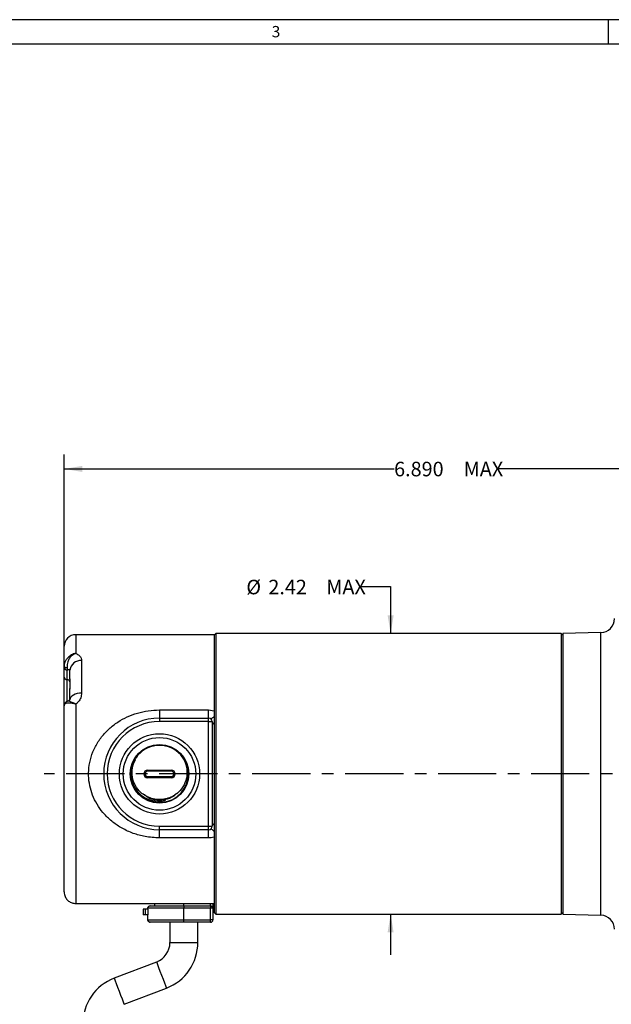
# Model space of a CAD drawing. Extents: x 0.2 to 21.7, y 0.2 to 16.8.
# Drawn here: x 5.9 to 11, y 8.3 to 16.8 of the extents above; entities that cross this region are included whole.
import ezdxf

# ---------------------------------------------------------------- set-up
doc = ezdxf.new("R2010")
doc.units = 0
doc.header["$MEASUREMENT"] = 0
doc.linetypes.add('CENTERX2', pattern=[0.8, 0.5, -0.1, 0.1, -0.1])
doc.layers.get('0').update_dxf_attribs({"linetype": 'CONTINUOUS'})
doc.layers.add('BORDER', color=7, linetype='CONTINUOUS')
doc.layers.add('OBJECT', color=7, linetype='CONTINUOUS')
doc.styles.add('SLDTEXTSTYLE0', font='TXT', dxfattribs={"width": 0.736842})
doc.styles.add('SLDTEXTSTYLE2', font='TXT', dxfattribs={"width": 0.7})
doc.dimstyles.new('SLDDIMSTYLE1', dxfattribs={"dimtxt": 0.126628, "dimasz": 0.156, "dimexe": 0, "dimexo": 0.0625, "dimgap": 0.031657, "dimtad": 0, "dimtih": 1, "dimtoh": 1, "dimrnd": 1e-09, "dimzin": 12, "dimtxsty": 'SLDTEXTSTYLE2', "dimsah": 1, "dimcen": 0.09, "dimazin": 3, "dimtfac": 1, "dimtmove": 0, "dimatfit": 3, "dimtolj": 1})
doc.dimstyles.new('SLDDIMSTYLE6', dxfattribs={"dimtxt": 0.126628, "dimasz": 0.156, "dimexe": 0, "dimexo": 0.0625, "dimgap": 0.031657, "dimtad": 0, "dimtih": 1, "dimtoh": 1, "dimdec": 3, "dimrnd": 1e-09, "dimzin": 4, "dimtxsty": 'SLDTEXTSTYLE2', "dimsah": 1, "dimcen": 0.09, "dimazin": 3, "dimtfac": 1, "dimtdec": 3, "dimtofl": 0, "dimtmove": 0, "dimatfit": 3, "dimtolj": 1})

# ---------------------------------------------------------------- blocks, each defined once
blk = doc.blocks.new('_D_1')
at = {"layer": 'OBJECT'}
for p, q in [((8.816, 11.9092), (9.066, 11.9092)), ((9.066, 11.9092), (9.066, 11.505)), ((9.066, 9.09), (9.066, 8.74))]:
    blk.add_line(p, q, dxfattribs=at)
for points in [[(9.066, 11.505), (9.092, 11.661), (9.04, 11.661)], [(9.066, 9.09), (9.04, 8.934), (9.092, 8.934)]]:
    blk.add_solid(points, dxfattribs=at)
at = {"layer": 'OBJECT', "char_height": 0.125, "attachment_point": 1, "style": 'SLDTEXTSTYLE2'}
for s, insert in [('%%c', (7.8244, 11.9673)), ('2.42', (8.0141, 11.9673)), ('MAX', (8.5127, 11.9673))]:
    blk.add_mtext(s, dxfattribs=dict(at, insert=insert))
blk = doc.blocks.new('_D_6')
at = {"layer": 'OBJECT'}
for p, q in [((6.2574, 11.2757), (6.2574, 13.046)), ((13.1224, 11.8905), (13.1224, 13.046)), ((6.2574, 12.921), (9.0959, 12.921)), ((13.1224, 12.921), (9.998, 12.921))]:
    blk.add_line(p, q, dxfattribs=at)
for points in [[(6.2574, 12.921), (6.4134, 12.895), (6.4134, 12.947)], [(13.1224, 12.921), (12.9664, 12.947), (12.9664, 12.895)]]:
    blk.add_solid(points, dxfattribs=at)
at = {"layer": 'OBJECT', "char_height": 0.125, "attachment_point": 1, "style": 'SLDTEXTSTYLE2'}
for s, insert in [('6.890', (9.0959, 12.9823)), ('MAX', (9.6947, 12.9823))]:
    blk.add_mtext(s, dxfattribs=dict(at, insert=insert))

msp = doc.modelspace()

# ---------------------------------------------------------------- linework, layer by layer
at = {"color": 7, "linetype": 'CONTINUOUS'}
for p, q in [((7.54743, 11.49498), (6.35743, 11.49498)), ((6.35743, 11.49498), (6.35743, 11.33413)), ((7.56243, 11.50498), (7.54743, 11.48998)), ((7.54743, 11.49498), (7.54743, 10.84138)), ((10.53243, 11.50498), (7.56243, 11.50498)), ((7.56243, 11.50498), (7.56243, 9.08998)), ((10.54743, 11.48998), (10.53243, 11.50498)), ((10.53243, 11.50498), (10.53243, 9.08998)), ((10.87579, 11.51322), (10.54743, 11.50404)), ((10.54743, 11.50404), (10.54743, 9.09092)), ((10.87579, 9.08174), (10.87579, 11.51322)), ((6.25743, 11.22567), (6.25743, 11.39498)), ((6.40743, 11.27219), (6.40743, 10.99315)), ((6.25743, 11.21184), (6.25743, 11.22567)), ((6.25743, 11.1301), (6.25743, 11.21184)), ((6.28198, 11.21072), (6.28243, 11.19092)), ((6.28243, 11.10919), (6.28243, 11.19092)), ((6.30743, 11.11622), (6.30743, 11.1908)), ((6.25743, 10.88313), (6.25743, 11.1301)), ((6.28243, 10.92056), (6.28243, 11.10919)), ((6.30743, 11.11622), (6.30743, 11.02738)), ((6.30743, 10.93505), (6.30743, 11.02836)), ((6.25743, 9.28248), (6.25743, 10.88313)), ((6.35743, 10.89696), (6.35743, 9.18248)), ((7.07743, 10.84775), (7.07743, 10.77748)), ((7.07743, 10.84775), (7.50043, 10.84775)), ((7.50043, 10.84775), (7.54743, 10.84138)), ((7.50043, 10.77748), (7.50043, 10.84775)), ((7.54743, 10.84138), (7.54743, 10.79203)), ((7.54743, 10.84138), (7.54743, 10.72519)), ((7.07743, 10.77748), (7.50043, 10.77748)), ((7.07743, 10.77748), (7.07743, 10.74748)), ((7.50043, 10.74748), (7.50043, 10.77748)), ((7.50043, 10.74748), (7.07743, 10.74748)), ((7.50043, 10.74748), (7.53043, 10.74748)), ((7.50043, 9.84748), (7.50043, 10.74748)), ((7.53043, 10.74748), (7.53043, 9.84748)), ((7.54743, 10.72519), (7.54743, 9.86977)), ((6.97543, 10.33048), (7.17943, 10.33048)), ((6.97543, 10.33048), (6.97543, 10.32048)), ((7.17943, 10.32048), (6.97543, 10.32048)), ((6.97543, 10.27448), (6.97543, 10.26448)), ((6.97543, 10.27448), (7.17943, 10.27448)), ((7.17943, 10.26448), (6.97543, 10.26448)), ((7.17943, 10.33048), (7.17943, 10.32048)), ((7.17943, 10.27448), (7.17943, 10.26448)), ((7.07743, 9.81748), (7.07743, 9.84748)), ((7.07743, 9.84748), (7.50043, 9.84748)), ((7.50043, 9.84748), (7.53043, 9.84748)), ((7.50043, 9.81748), (7.50043, 9.84748)), ((7.54743, 9.86977), (7.54743, 9.75101)), ((7.50043, 9.81748), (7.07743, 9.81748)), ((7.07743, 9.74722), (7.07743, 9.81748)), ((7.50043, 9.74722), (7.07743, 9.74722)), ((7.50043, 9.74722), (7.50043, 9.81748)), ((7.54743, 9.80293), (7.54743, 9.75359)), ((7.54743, 9.75359), (7.54743, 9.18248)), ((6.35743, 9.18248), (7.54743, 9.18248)), ((6.99743, 9.16173), (7.28743, 9.16173)), ((7.03743, 9.16173), (7.03743, 9.18248)), ((7.28743, 9.16173), (7.28743, 9.18248)), ((7.28743, 9.16173), (7.51743, 9.16173)), ((7.28743, 9.16173), (7.28743, 9.14173)), ((7.51743, 9.16173), (7.51743, 9.18248)), ((7.51743, 9.16173), (7.51743, 9.14173)), ((7.53743, 9.18248), (7.53743, 9.14173)), ((7.53744, 9.18248), (7.53744, 9.04123)), ((7.54743, 9.18248), (7.54743, 9.10498)), ((6.93559, 9.13448), (6.93559, 9.08448)), ((6.95707, 9.13448), (6.93559, 9.13448)), ((6.95707, 9.08448), (6.93559, 9.08448)), ((6.95707, 9.08448), (6.95707, 9.13448)), ((6.97815, 9.13448), (6.95707, 9.13448)), ((6.97815, 9.08448), (6.95707, 9.08448)), ((7.28743, 9.14173), (6.97743, 9.14173)), ((6.97743, 9.13448), (6.97743, 9.14173)), ((6.97743, 9.04123), (6.97743, 9.08448)), ((6.97815, 9.13448), (6.97815, 9.08448)), ((7.51743, 9.14173), (7.28743, 9.14173)), ((7.28743, 9.04123), (7.28743, 9.14173)), ((7.53743, 9.14173), (7.51743, 9.14173)), ((7.51743, 9.04123), (7.51743, 9.14173)), ((7.53743, 9.14173), (7.53743, 9.04123)), ((7.54743, 9.10498), (7.56243, 9.08998)), ((7.56243, 9.08998), (10.53243, 9.08998)), ((10.53243, 9.08998), (10.54743, 9.10498)), ((10.54743, 9.09092), (10.87579, 9.08174)), ((6.97743, 9.04123), (7.28743, 9.04123)), ((6.99819, 9.02123), (6.99813, 9.02123)), ((7.28743, 9.02123), (6.99819, 9.02123)), ((7.16743, 9.02123), (7.16743, 8.84748)), ((7.28743, 9.02123), (7.28743, 9.04123)), ((7.28743, 9.04123), (7.51743, 9.04123)), ((7.51743, 9.02123), (7.28743, 9.02123)), ((7.40743, 8.84748), (7.40743, 9.02123)), ((7.53743, 9.04123), (7.51743, 9.04123)), ((7.51743, 9.02123), (7.51743, 9.04123)), ((7.51744, 9.02123), (7.51743, 9.02123)), ((7.16743, 8.84748), (7.28743, 8.84748)), ((7.28743, 8.84748), (7.40743, 8.84748)), ((7.05183, 8.6794), (6.68717, 8.53968)), ((6.77303, 8.31557), (7.1377, 8.45528))]:
    msp.add_line(p, q, dxfattribs=at)
at = {"color": 7, "linetype": 'CONTINUOUS', "flags": 128}
for points in [[(6.25743, 11.22567), (6.25788, 11.22304), (6.25922, 11.2205), (6.2614, 11.21811), (6.26437, 11.21594), (6.26803, 11.21407), (6.27227, 11.21255), (6.27697, 11.21142), (6.28198, 11.21072)], [(6.40743, 10.99315), (6.38792, 10.99203), (6.36916, 10.98872), (6.35188, 10.98336), (6.33672, 10.97613), (6.32429, 10.96733), (6.31505, 10.95728), (6.30935, 10.94639), (6.30743, 10.93505)], [(7.51487, 10.77378), (7.51748, 10.77294), (7.52056, 10.77301), (7.52409, 10.77399), (7.52805, 10.77587), (7.53239, 10.77865), (7.5371, 10.78228), (7.54213, 10.78676), (7.54743, 10.79203)], [(7.54743, 9.80293), (7.54213, 9.80821), (7.5371, 9.81268), (7.53239, 9.81632), (7.52805, 9.81909), (7.52409, 9.82098), (7.52056, 9.82196), (7.51748, 9.82203), (7.51487, 9.82119)], [(6.97867, 9.14866), (6.97782, 9.14564), (6.97744, 9.14173)], [(6.99744, 9.16173), (6.99353, 9.16135), (6.99104, 9.16068)], [(7.05183, 8.6794), (7.05393, 8.67391), (7.06003, 8.658), (7.06953, 8.63321), (7.0815, 8.60197), (7.09477, 8.56734)], [(7.09477, 8.56734), (7.10803, 8.53271), (7.12, 8.50148), (7.1295, 8.47668), (7.1356, 8.46077), (7.1377, 8.45528)], [(6.68717, 8.53968), (6.68927, 8.5342), (6.69537, 8.51828), (6.70487, 8.49349), (6.71683, 8.46225), (6.7301, 8.42763)], [(6.7301, 8.42763), (6.74337, 8.393), (6.75534, 8.36176), (6.76483, 8.33697), (6.77093, 8.32105), (6.77303, 8.31557)]]:
    msp.add_lwpolyline(points, dxfattribs=at)
at = {"color": 7, "linetype": 'CONTINUOUS'}
for radius in [0.345, 0.3125, 0.2525]:
    msp.add_circle((7.07743, 10.29748), radius, dxfattribs=at)
for centre, radius, start, end in [((10.87243, 11.63318), 0.12, 271.6014, 0), ((6.35743, 11.39498), 0.1, 90, 180), ((6.399, 11.18043), 0.09215, 84.746601, 173.541458), ((6.28214, 11.21598), 0.02505, 189.498699, 270.665439), ((6.28214, 11.13424), 0.02505, 189.498699, 270.665439), ((6.28272, 11.08413), 0.02505, 9.499365, 90.665435), ((7.07743, 10.29748), 0.48, 90, 270), ((7.50043, 10.74748), 0.03, 0, 90), ((7.07743, 10.29748), 0.45, 90, 270), ((7.55921, 10.7518), 0.02909, 188.530546, 246.132351), ((7.07743, 10.29748), 0.245, 41.618036, 138.381964), ((7.07995, 10.29583), 0.24423, 150.688449, 42.299591), ((6.97543, 10.29748), 0.033, 90, 270), ((6.97543, 10.29748), 0.023, 90, 270), ((7.17943, 10.29748), 0.033, 270, 90), ((7.17943, 10.29748), 0.023, 270, 90), ((7.50043, 9.84748), 0.03, 270, 0), ((7.55921, 9.84317), 0.02909, 113.867649, 171.469454), ((7.51743, 9.14173), 0.02, 0, 90), ((10.87243, 8.96179), 0.12, 0, 88.3986), ((7.51743, 9.04123), 0.02, 270, 0), ((7.51744, 9.04123), 0.02, 270, 0), ((6.98743, 8.84748), 0.18, 290.9635, 0), ((6.98743, 8.84748), 0.42, 290.9635, 0), ((6.83743, 8.14748), 0.42, 110.9635, 180)]:
    msp.add_arc(centre, radius, start, end, dxfattribs=at)
for points, knots in [([(6.35743, 11.33413), (6.3573, 11.3341), (6.35713, 11.33407), (6.35681, 11.33402), (6.35628, 11.33392), (6.35504, 11.33369), (6.35244, 11.33316), (6.35008, 11.33261), (6.34523, 11.33136), (6.3354, 11.32837), (6.31502, 11.31922), (6.29111, 11.30117), (6.27177, 11.27632), (6.26051, 11.25143), (6.25751, 11.23465), (6.25744, 11.22634), (6.25743, 11.22567)], [0, 0, 0, 0, 0.0026652, 0.003238, 0.0061996, 0.013, 0.0272018, 0.0566818, 0.0589735, 0.1219129, 0.2497891, 0.4717781, 0.6612066, 0.8228061, 0.9855858, 1, 1, 1, 1]), ([(6.35743, 11.33413), (6.35731, 11.33409), (6.35716, 11.33404), (6.3569, 11.33396), (6.35649, 11.33382), (6.35551, 11.33349), (6.35337, 11.33274), (6.34883, 11.33097), (6.3388, 11.32627), (6.32115, 11.31453), (6.30188, 11.29254), (6.28899, 11.26413), (6.28315, 11.23703), (6.28197, 11.21976), (6.28198, 11.2114), (6.28198, 11.21072)], [0, 0, 0, 0, 0.002737, 0.0032752, 0.0056458, 0.0118613, 0.0249602, 0.0527522, 0.1128846, 0.2513437, 0.4721395, 0.6597422, 0.8210465, 0.9854179, 1, 1, 1, 1]), ([(6.35743, 11.33413), (6.36776, 11.32849), (6.38912, 11.31684), (6.40482, 11.29466), (6.40666, 11.27881), (6.40743, 11.27219)], [0, 0, 0, 0, 0.3528795, 0.7300603, 1, 1, 1, 1]), ([(6.30743, 11.1908), (6.30725, 11.1912), (6.30681, 11.1922), (6.30305, 11.19241), (6.29661, 11.19191), (6.28929, 11.19122), (6.28411, 11.191), (6.28243, 11.19092)], [0, 0, 0, 0, 0.17735681, 0.43680062, 0.68134477, 0.89667976, 1, 1, 1, 1]), ([(6.30743, 11.02836), (6.30763, 11.04316), (6.30806, 11.07433), (6.30764, 11.10218), (6.30748, 11.11329), (6.30743, 11.11622)], [0, 0, 0, 0, 0.3998165, 0.841783, 1, 1, 1, 1]), ([(6.30755, 10.93639), (6.30758, 10.9366), (6.3077, 10.93756), (6.30625, 10.93367), (6.2998, 10.92837), (6.29334, 10.92468), (6.28936, 10.92381), (6.28876, 10.92368)], [0, 0, 0, 0, 0.1047089, 0.4657462, 0.7655258, 0.9651029, 1, 1, 1, 1]), ([(6.40743, 10.99315), (6.40593, 10.97969), (6.40296, 10.95301), (6.3832, 10.91953), (6.36466, 10.90329), (6.35743, 10.89696)], [0, 0, 0, 0, 0.3829871, 0.7595057, 1, 1, 1, 1]), ([(6.35743, 10.89696), (6.3573, 10.897), (6.35713, 10.89705), (6.3568, 10.89715), (6.35626, 10.89731), (6.355, 10.89768), (6.35235, 10.89844), (6.34689, 10.89994), (6.33583, 10.90264), (6.31472, 10.90652), (6.28767, 10.90788), (6.26697, 10.90248), (6.25838, 10.89294), (6.25768, 10.8857), (6.25743, 10.88313)], [0, 0, 0, 0, 0.0026673, 0.0032406, 0.0063261, 0.0132649, 0.027756, 0.057829, 0.1195789, 0.245043, 0.4853665, 0.7298736, 0.9042506, 1, 1, 1, 1]), ([(6.2895, 10.92292), (6.28689, 10.92245), (6.27918, 10.92108), (6.26742, 10.91223), (6.25862, 10.898), (6.25794, 10.88784), (6.25762, 10.88313)], [0, 0, 0, 0, 0.15460916, 0.45581854, 0.74724783, 1, 1, 1, 1]), ([(6.35743, 10.89696), (6.35731, 10.89703), (6.35716, 10.89711), (6.35691, 10.89725), (6.3565, 10.89748), (6.35554, 10.89801), (6.35344, 10.89915), (6.34898, 10.90154), (6.33914, 10.90663), (6.32086, 10.91532), (6.30651, 10.92082), (6.29479, 10.9239), (6.29159, 10.92325), (6.28896, 10.92272)], [0, 0, 0, 0, 0.0039921, 0.0047771, 0.0080929, 0.0169987, 0.0357686, 0.0755835, 0.1616644, 0.3594016, 0.7076693, 0.7585824, 1, 1, 1, 1]), ([(7.07743, 9.74722), (7.03563, 9.74944), (6.95867, 9.75353), (6.85007, 9.78405), (6.75673, 9.82623), (6.67345, 9.88187), (6.60526, 9.94541), (6.54967, 10.01724), (6.5085, 10.09301), (6.48026, 10.17496), (6.4661, 10.26121), (6.46757, 10.35209), (6.48647, 10.44451), (6.5235, 10.53461), (6.57659, 10.61621), (6.64278, 10.68708), (6.71732, 10.74448), (6.79968, 10.7899), (6.88721, 10.82249), (6.98069, 10.84372), (7.04492, 10.84639), (7.07743, 10.84775)], [0, 0, 0, 0, 0.0678252, 0.1248682, 0.1836115, 0.2366252, 0.2909843, 0.3384601, 0.3871628, 0.4327883, 0.4798803, 0.528739, 0.5795876, 0.6327199, 0.6878807, 0.740126, 0.7937506, 0.8441642, 0.8957, 0.9471973, 1, 1, 1, 1]), ([(7.54743, 10.79203), (7.54743, 10.7765), (7.54743, 10.75663), (7.54743, 10.73083), (7.54743, 10.72519)], [0, 0, 0, 0, 0.7814305, 1, 1, 1, 1]), ([(6.82909, 10.28863), (6.83063, 10.30758), (6.83438, 10.35391), (6.85031, 10.40326), (6.87046, 10.42493), (6.87178, 10.42635)], [0, 0, 0, 0, 0.3929077, 0.9603828, 1, 1, 1, 1]), ([(6.95983, 10.10742), (6.9446, 10.11713), (6.90822, 10.14031), (6.8661, 10.19613), (6.84014, 10.26937), (6.83969, 10.3488), (6.86147, 10.41456), (6.88559, 10.44812), (6.89427, 10.4602)], [0, 0, 0, 0, 0.1324174, 0.3161487, 0.5019767, 0.696343, 0.8906649, 1, 1, 1, 1]), ([(7.26059, 10.4602), (7.27096, 10.44546), (7.29658, 10.40905), (7.3165, 10.33926), (7.31283, 10.25879), (7.28245, 10.18412), (7.23853, 10.13382), (7.20546, 10.11375), (7.19503, 10.10742)], [0, 0, 0, 0, 0.1322452, 0.3267518, 0.5212328, 0.7155896, 0.9103216, 1, 1, 1, 1]), ([(7.12819, 10.07023), (7.12455, 10.06872), (7.09679, 10.0572), (7.0379, 10.06025), (6.96141, 10.0818), (6.89496, 10.13019), (6.84806, 10.19786), (6.83193, 10.25451), (6.82939, 10.28502), (6.82909, 10.28863)], [0, 0, 0, 0, 0.027883, 0.2130817, 0.3987391, 0.590651, 0.7825316, 0.9742858, 1, 1, 1, 1]), ([(6.94751, 10.12086), (6.96197, 10.10976), (6.99955, 10.08089), (7.07781, 10.06921), (7.14824, 10.08156), (7.1843, 10.10149), (7.19503, 10.10742)], [0, 0, 0, 0, 0.2050809, 0.5330722, 0.8610634, 1, 1, 1, 1]), ([(7.23279, 10.13131), (7.21085, 10.11471), (7.16477, 10.07984), (7.07752, 10.06526), (6.99913, 10.07682), (6.96207, 10.10511), (6.94826, 10.11564)], [0, 0, 0, 0, 0.2631217, 0.5527334, 0.8333596, 1, 1, 1, 1]), ([(7.19503, 10.10742), (7.19295, 10.10631), (7.18252, 10.10072), (7.16312, 10.09181), (7.13605, 10.083), (7.1081, 10.0775), (7.07969, 10.07545), (7.05124, 10.07694), (7.0232, 10.0819), (7.00207, 10.08834), (6.98739, 10.09409), (6.97847, 10.09798), (6.96923, 10.10241), (6.96302, 10.10573), (6.95983, 10.10742)], [0, 0, 0, 0, 0.02882646, 0.14427808, 0.25977907, 0.37529463, 0.49081607, 0.60634008, 0.72185873, 0.83736804, 0.87499932, 0.91413762, 0.95598862, 1, 1, 1, 1]), ([(7.54743, 9.86977), (7.54743, 9.85353), (7.54743, 9.8289), (7.54743, 9.80953), (7.54743, 9.80293)], [0, 0, 0, 0, 0.65932427, 1, 1, 1, 1]), ([(7.54743, 9.75359), (7.53898, 9.75158), (7.52356, 9.74793), (7.50763, 9.74744), (7.50043, 9.74722)], [0, 0, 0, 0, 0.54859418, 1, 1, 1, 1]), ([(6.25743, 9.28248), (6.25743, 9.28227), (6.25745, 9.27433), (6.2598, 9.25526), (6.2718, 9.22726), (6.29455, 9.20249), (6.32414, 9.18572), (6.34633, 9.18356), (6.35743, 9.18248)], [0, 0, 0, 0, 0.0040758, 0.153842, 0.3687926, 0.5802292, 0.7900875, 1, 1, 1, 1]), ([(6.97743, 9.14173), (6.97766, 9.14398), (6.9781, 9.14848), (6.98155, 9.15447), (6.98662, 9.159), (6.99224, 9.16139), (6.99596, 9.16164), (6.99743, 9.16173)], [0, 0, 0, 0, 0.2146941, 0.429386, 0.6440806, 0.8587779, 1, 1, 1, 1]), ([(6.99819, 9.02123), (6.99815, 9.02123), (6.99567, 9.02124), (6.99068, 9.02206), (6.98438, 9.02558), (6.98016, 9.03067), (6.97786, 9.03591), (6.97758, 9.03946), (6.97743, 9.04123)], [0, 0, 0, 0, 0.0046112, 0.2629933, 0.5330343, 0.7253919, 0.8623809, 1, 1, 1, 1]), ([(6.97744, 9.04123), (6.97758, 9.03945), (6.97786, 9.0359), (6.98016, 9.03067), (6.98437, 9.02557), (6.99064, 9.02205), (6.99562, 9.02124), (6.99808, 9.02123), (6.99813, 9.02123)], [0, 0, 0, 0, 0.1379043, 0.2751774, 0.4677336, 0.7376551, 0.9953911, 1, 1, 1, 1])]:
    msp.add_open_spline(points, degree=3, knots=knots, dxfattribs=at)
at = {"layer": 'BORDER'}
for p, q in [((21.65853, 16.785), (0.215, 16.785)), ((10.93676, 16.785), (10.93676, 16.57544)), ((21.44897, 16.57544), (0.42456, 16.57544))]:
    msp.add_line(p, q, dxfattribs=at)
at = {"layer": 'OBJECT', "linetype": 'CENTERX2'}
msp.add_line((13.17531, 10.29748), (6.08443, 10.29748), dxfattribs=at)

# ---------------------------------------------------------------- texts
at = {"layer": 'BORDER', "insert": (8.0429, 16.73081), "char_height": 0.09747, "attachment_point": 1, "style": 'SLDTEXTSTYLE0'}
msp.add_mtext('3', dxfattribs=at)

# ---------------------------------------------------------------- dimensions: what is measured, and where the dimension line sits
at = {"layer": 'OBJECT'}
dim = msp.add_linear_dim(base=(13.12243, 12.92104), p1=(6.25743, 11.22567), p2=(13.12243, 11.84053), text='<> MAX ', dimstyle='SLDDIMSTYLE6', dxfattribs=at)
dim.commit()
dim.dimension.update_dxf_attribs({"geometry": '_D_6', "text_midpoint": (9.54698, 12.92104), "dimtype": 160})
dim = msp.add_linear_dim(base=(9.0659962515, 9.0899834782), p1=(10.5324330267, 11.5049834782), p2=(10.5324330267, 9.0899834782), angle=90, text='%%c<> MAX ', dimstyle='SLDDIMSTYLE1', dxfattribs=at)
dim.commit()
dim.dimension.update_dxf_attribs({"geometry": '_D_1', "text_midpoint": (9.0659962515, 11.9091828015), "dimtype": 160})

doc.saveas('drawing.dxf')
